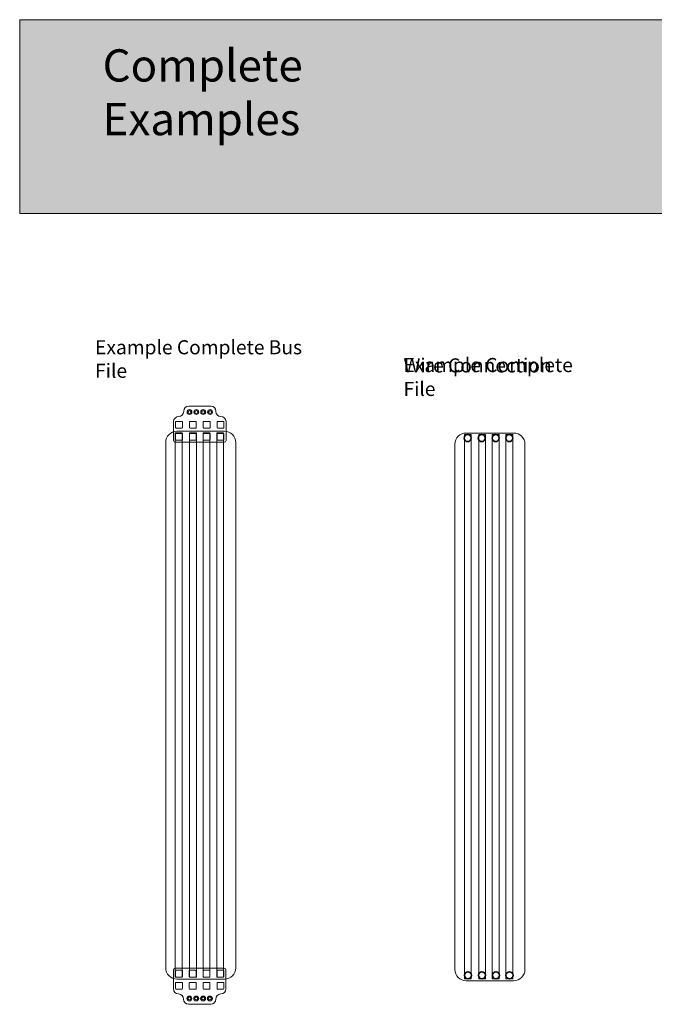
# Model space of a CAD drawing. Units: inches. Extents: x -33 to 37.1, y 5.4 to 41.6.
# Drawn here: x -33 to -23.7, y 8.4 to 22.8 of the extents above; entities that cross this region are included whole.
import ezdxf

# ---------------------------------------------------------------- set-up
doc = ezdxf.new("R2010")
doc.units = ezdxf.units.IN
doc.header["$MEASUREMENT"] = 0
doc.layers.add('Layer 1', color=7, linetype='Continuous', lineweight=0)

# ---------------------------------------------------------------- blocks, each defined once
blk = doc.blocks.new('Block_33')
at = {"layer": 'Layer 1', "color": 93, "lineweight": 9, "true_color": 0x71bf4e}
blk.add_lwpolyline([(-30.674, 16.727)], dxfattribs=at)
at = {"layer": 'Layer 1', "color": 18, "lineweight": 9, "true_color": 0x010101}
for centre, radius in [((-30.521, 17.089), 0.036), ((-30.521, 17.089), 0.0215), ((-30.421, 17.089), 0.036), ((-30.421, 17.089), 0.0215), ((-30.32, 17.089), 0.036), ((-30.32, 17.089), 0.0215), ((-30.22, 17.089), 0.036), ((-30.22, 17.089), 0.0215)]:
    blk.add_circle(centre, radius, dxfattribs=at)
at = {"layer": 'Layer 1', "color": 215, "lineweight": 9, "true_color": 0x984e9e}
blk.add_open_spline([(-29.986, 16.671), (-29.986, 16.671), (-29.986, 16.949), (-29.986, 16.949), (-29.986, 16.99), (-30.02, 17.023), (-30.06, 17.023), (-30.06, 17.023), (-30.06, 17.023), (-30.06, 17.023), (-30.101, 17.023), (-30.134, 17.056), (-30.134, 17.097), (-30.134, 17.097), (-30.134, 17.101), (-30.134, 17.101), (-30.134, 17.142), (-30.167, 17.175), (-30.208, 17.175), (-30.208, 17.175), (-30.533, 17.175), (-30.533, 17.175), (-30.574, 17.175), (-30.607, 17.142), (-30.607, 17.101), (-30.607, 17.101), (-30.607, 17.097), (-30.607, 17.097), (-30.607, 17.056), (-30.64, 17.023), (-30.681, 17.023), (-30.681, 17.023), (-30.681, 17.023), (-30.681, 17.023), (-30.721, 17.023), (-30.755, 16.99), (-30.755, 16.949), (-30.755, 16.949), (-30.755, 16.671), (-30.755, 16.671), (-30.755, 16.657), (-30.744, 16.647), (-30.73, 16.647), (-30.73, 16.647), (-30.011, 16.647), (-30.011, 16.647), (-29.997, 16.647), (-29.986, 16.657), (-29.986, 16.671)], degree=3, knots=[0, 0, 0, 0, 1, 1, 1, 2, 2, 2, 3, 3, 3, 4, 4, 4, 5, 5, 5, 6, 6, 6, 7, 7, 7, 8, 8, 8, 9, 9, 9, 10, 10, 10, 11, 11, 11, 12, 12, 12, 13, 13, 13, 14, 14, 14, 15, 15, 15, 16, 16, 16, 16], dxfattribs=at)
at = {"layer": 'Layer 1', "color": 18, "lineweight": 9, "true_color": 0x010101}
for points in [[(-30.633, 16.853), (-30.633, 16.853), (-30.716, 16.853), (-30.716, 16.853), (-30.721, 16.853), (-30.725, 16.857), (-30.725, 16.862), (-30.725, 16.862), (-30.725, 16.945), (-30.725, 16.945), (-30.725, 16.95), (-30.721, 16.953), (-30.716, 16.953), (-30.716, 16.953), (-30.633, 16.953), (-30.633, 16.953), (-30.628, 16.953), (-30.624, 16.95), (-30.624, 16.945), (-30.624, 16.945), (-30.624, 16.862), (-30.624, 16.862), (-30.624, 16.857), (-30.628, 16.853), (-30.633, 16.853)], [(-30.43, 16.853), (-30.43, 16.853), (-30.514, 16.853), (-30.514, 16.853), (-30.518, 16.853), (-30.522, 16.857), (-30.522, 16.862), (-30.522, 16.862), (-30.522, 16.945), (-30.522, 16.945), (-30.522, 16.95), (-30.518, 16.953), (-30.514, 16.953), (-30.514, 16.953), (-30.43, 16.953), (-30.43, 16.953), (-30.426, 16.953), (-30.422, 16.95), (-30.422, 16.945), (-30.422, 16.945), (-30.422, 16.862), (-30.422, 16.862), (-30.422, 16.857), (-30.426, 16.853), (-30.43, 16.853)], [(-30.227, 16.853), (-30.227, 16.853), (-30.311, 16.853), (-30.311, 16.853), (-30.315, 16.853), (-30.319, 16.857), (-30.319, 16.862), (-30.319, 16.862), (-30.319, 16.945), (-30.319, 16.945), (-30.319, 16.95), (-30.315, 16.953), (-30.311, 16.953), (-30.311, 16.953), (-30.227, 16.953), (-30.227, 16.953), (-30.223, 16.953), (-30.219, 16.95), (-30.219, 16.945), (-30.219, 16.945), (-30.219, 16.862), (-30.219, 16.862), (-30.219, 16.857), (-30.223, 16.853), (-30.227, 16.853)], [(-30.025, 16.853), (-30.025, 16.853), (-30.108, 16.853), (-30.108, 16.853), (-30.113, 16.853), (-30.117, 16.857), (-30.117, 16.862), (-30.117, 16.862), (-30.117, 16.945), (-30.117, 16.945), (-30.117, 16.95), (-30.113, 16.953), (-30.108, 16.953), (-30.108, 16.953), (-30.025, 16.953), (-30.025, 16.953), (-30.02, 16.953), (-30.016, 16.95), (-30.016, 16.945), (-30.016, 16.945), (-30.016, 16.862), (-30.016, 16.862), (-30.016, 16.857), (-30.02, 16.853), (-30.025, 16.853)], [(-30.633, 16.677), (-30.633, 16.677), (-30.716, 16.677), (-30.716, 16.677), (-30.721, 16.677), (-30.725, 16.68), (-30.725, 16.685), (-30.725, 16.685), (-30.725, 16.768), (-30.725, 16.768), (-30.725, 16.773), (-30.721, 16.777), (-30.716, 16.777), (-30.716, 16.777), (-30.633, 16.777), (-30.633, 16.777), (-30.628, 16.777), (-30.624, 16.773), (-30.624, 16.768), (-30.624, 16.768), (-30.624, 16.685), (-30.624, 16.685), (-30.624, 16.68), (-30.628, 16.677), (-30.633, 16.677)], [(-30.43, 16.677), (-30.43, 16.677), (-30.514, 16.677), (-30.514, 16.677), (-30.518, 16.677), (-30.522, 16.68), (-30.522, 16.685), (-30.522, 16.685), (-30.522, 16.768), (-30.522, 16.768), (-30.522, 16.773), (-30.518, 16.777), (-30.514, 16.777), (-30.514, 16.777), (-30.43, 16.777), (-30.43, 16.777), (-30.426, 16.777), (-30.422, 16.773), (-30.422, 16.768), (-30.422, 16.768), (-30.422, 16.685), (-30.422, 16.685), (-30.422, 16.68), (-30.426, 16.677), (-30.43, 16.677)], [(-30.227, 16.677), (-30.227, 16.677), (-30.311, 16.677), (-30.311, 16.677), (-30.315, 16.677), (-30.319, 16.68), (-30.319, 16.685), (-30.319, 16.685), (-30.319, 16.768), (-30.319, 16.768), (-30.319, 16.773), (-30.315, 16.777), (-30.311, 16.777), (-30.311, 16.777), (-30.227, 16.777), (-30.227, 16.777), (-30.223, 16.777), (-30.219, 16.773), (-30.219, 16.768), (-30.219, 16.768), (-30.219, 16.685), (-30.219, 16.685), (-30.219, 16.68), (-30.223, 16.677), (-30.227, 16.677)], [(-30.025, 16.677), (-30.025, 16.677), (-30.108, 16.677), (-30.108, 16.677), (-30.113, 16.677), (-30.117, 16.68), (-30.117, 16.685), (-30.117, 16.685), (-30.117, 16.768), (-30.117, 16.768), (-30.117, 16.773), (-30.113, 16.777), (-30.108, 16.777), (-30.108, 16.777), (-30.025, 16.777), (-30.025, 16.777), (-30.02, 16.777), (-30.016, 16.773), (-30.016, 16.768), (-30.016, 16.768), (-30.016, 16.685), (-30.016, 16.685), (-30.016, 16.68), (-30.02, 16.677), (-30.025, 16.677)]]:
    blk.add_open_spline(points, degree=3, knots=[0, 0, 0, 0, 1, 1, 1, 2, 2, 2, 3, 3, 3, 4, 4, 4, 5, 5, 5, 6, 6, 6, 7, 7, 7, 8, 8, 8, 8], dxfattribs=at)
blk = doc.blocks.new('Block_34')
at = {"layer": 'Layer 1', "color": 93, "lineweight": 9, "true_color": 0x71bf4e}
blk.add_lwpolyline([(-30.069, 8.858)], dxfattribs=at)
at = {"layer": 'Layer 1', "color": 18, "lineweight": 9, "true_color": 0x010101}
for centre, radius in [((-30.523, 8.495), 0.036), ((-30.523, 8.495), 0.0215), ((-30.423, 8.495), 0.036), ((-30.423, 8.495), 0.0215), ((-30.322, 8.495), 0.036), ((-30.322, 8.495), 0.0215), ((-30.222, 8.495), 0.036), ((-30.222, 8.495), 0.0215)]:
    blk.add_circle(centre, radius, dxfattribs=at)
at = {"layer": 'Layer 1', "color": 215, "lineweight": 9, "true_color": 0x984e9e}
blk.add_open_spline([(-30.756, 8.913), (-30.756, 8.913), (-30.756, 8.635), (-30.756, 8.635), (-30.756, 8.594), (-30.723, 8.561), (-30.683, 8.561), (-30.683, 8.561), (-30.683, 8.561), (-30.683, 8.561), (-30.642, 8.561), (-30.609, 8.528), (-30.609, 8.487), (-30.609, 8.487), (-30.609, 8.483), (-30.609, 8.483), (-30.609, 8.442), (-30.576, 8.409), (-30.535, 8.409), (-30.535, 8.409), (-30.21, 8.409), (-30.21, 8.409), (-30.169, 8.409), (-30.136, 8.442), (-30.136, 8.483), (-30.136, 8.483), (-30.136, 8.487), (-30.136, 8.487), (-30.136, 8.528), (-30.103, 8.561), (-30.062, 8.561), (-30.062, 8.561), (-30.062, 8.561), (-30.062, 8.561), (-30.021, 8.561), (-29.988, 8.594), (-29.988, 8.635), (-29.988, 8.635), (-29.988, 8.913), (-29.988, 8.913), (-29.988, 8.927), (-29.999, 8.938), (-30.012, 8.938), (-30.012, 8.938), (-30.732, 8.938), (-30.732, 8.938), (-30.746, 8.938), (-30.756, 8.927), (-30.756, 8.913)], degree=3, knots=[0, 0, 0, 0, 1, 1, 1, 2, 2, 2, 3, 3, 3, 4, 4, 4, 5, 5, 5, 6, 6, 6, 7, 7, 7, 8, 8, 8, 9, 9, 9, 10, 10, 10, 11, 11, 11, 12, 12, 12, 13, 13, 13, 14, 14, 14, 15, 15, 15, 16, 16, 16, 16], dxfattribs=at)
at = {"layer": 'Layer 1', "color": 18, "lineweight": 9, "true_color": 0x010101}
for points in [[(-30.718, 8.908), (-30.718, 8.908), (-30.635, 8.908), (-30.635, 8.908), (-30.63, 8.908), (-30.626, 8.904), (-30.626, 8.899), (-30.626, 8.899), (-30.626, 8.816), (-30.626, 8.816), (-30.626, 8.811), (-30.63, 8.807), (-30.635, 8.807), (-30.635, 8.807), (-30.718, 8.807), (-30.718, 8.807), (-30.723, 8.807), (-30.726, 8.811), (-30.726, 8.816), (-30.726, 8.816), (-30.726, 8.899), (-30.726, 8.899), (-30.726, 8.904), (-30.723, 8.908), (-30.718, 8.908)], [(-30.515, 8.908), (-30.515, 8.908), (-30.432, 8.908), (-30.432, 8.908), (-30.427, 8.908), (-30.424, 8.904), (-30.424, 8.899), (-30.424, 8.899), (-30.424, 8.816), (-30.424, 8.816), (-30.424, 8.811), (-30.427, 8.807), (-30.432, 8.807), (-30.432, 8.807), (-30.515, 8.807), (-30.515, 8.807), (-30.52, 8.807), (-30.524, 8.811), (-30.524, 8.816), (-30.524, 8.816), (-30.524, 8.899), (-30.524, 8.899), (-30.524, 8.904), (-30.52, 8.908), (-30.515, 8.908)], [(-30.313, 8.908), (-30.313, 8.908), (-30.229, 8.908), (-30.229, 8.908), (-30.225, 8.908), (-30.221, 8.904), (-30.221, 8.899), (-30.221, 8.899), (-30.221, 8.816), (-30.221, 8.816), (-30.221, 8.811), (-30.225, 8.807), (-30.229, 8.807), (-30.229, 8.807), (-30.313, 8.807), (-30.313, 8.807), (-30.317, 8.807), (-30.321, 8.811), (-30.321, 8.816), (-30.321, 8.816), (-30.321, 8.899), (-30.321, 8.899), (-30.321, 8.904), (-30.317, 8.908), (-30.313, 8.908)], [(-30.11, 8.908), (-30.11, 8.908), (-30.027, 8.908), (-30.027, 8.908), (-30.022, 8.908), (-30.018, 8.904), (-30.018, 8.899), (-30.018, 8.899), (-30.018, 8.816), (-30.018, 8.816), (-30.018, 8.811), (-30.022, 8.807), (-30.027, 8.807), (-30.027, 8.807), (-30.11, 8.807), (-30.11, 8.807), (-30.115, 8.807), (-30.118, 8.811), (-30.118, 8.816), (-30.118, 8.816), (-30.118, 8.899), (-30.118, 8.899), (-30.118, 8.904), (-30.115, 8.908), (-30.11, 8.908)], [(-30.718, 8.731), (-30.718, 8.731), (-30.635, 8.731), (-30.635, 8.731), (-30.63, 8.731), (-30.626, 8.727), (-30.626, 8.723), (-30.626, 8.723), (-30.626, 8.639), (-30.626, 8.639), (-30.626, 8.635), (-30.63, 8.631), (-30.635, 8.631), (-30.635, 8.631), (-30.718, 8.631), (-30.718, 8.631), (-30.723, 8.631), (-30.726, 8.635), (-30.726, 8.639), (-30.726, 8.639), (-30.726, 8.723), (-30.726, 8.723), (-30.726, 8.727), (-30.723, 8.731), (-30.718, 8.731)], [(-30.515, 8.731), (-30.515, 8.731), (-30.432, 8.731), (-30.432, 8.731), (-30.427, 8.731), (-30.424, 8.727), (-30.424, 8.723), (-30.424, 8.723), (-30.424, 8.639), (-30.424, 8.639), (-30.424, 8.635), (-30.427, 8.631), (-30.432, 8.631), (-30.432, 8.631), (-30.515, 8.631), (-30.515, 8.631), (-30.52, 8.631), (-30.524, 8.635), (-30.524, 8.639), (-30.524, 8.639), (-30.524, 8.723), (-30.524, 8.723), (-30.524, 8.727), (-30.52, 8.731), (-30.515, 8.731)], [(-30.313, 8.731), (-30.313, 8.731), (-30.229, 8.731), (-30.229, 8.731), (-30.225, 8.731), (-30.221, 8.727), (-30.221, 8.723), (-30.221, 8.723), (-30.221, 8.639), (-30.221, 8.639), (-30.221, 8.635), (-30.225, 8.631), (-30.229, 8.631), (-30.229, 8.631), (-30.313, 8.631), (-30.313, 8.631), (-30.317, 8.631), (-30.321, 8.635), (-30.321, 8.639), (-30.321, 8.639), (-30.321, 8.723), (-30.321, 8.723), (-30.321, 8.727), (-30.317, 8.731), (-30.313, 8.731)], [(-30.11, 8.731), (-30.11, 8.731), (-30.027, 8.731), (-30.027, 8.731), (-30.022, 8.731), (-30.018, 8.727), (-30.018, 8.723), (-30.018, 8.723), (-30.018, 8.639), (-30.018, 8.639), (-30.018, 8.635), (-30.022, 8.631), (-30.027, 8.631), (-30.027, 8.631), (-30.11, 8.631), (-30.11, 8.631), (-30.115, 8.631), (-30.118, 8.635), (-30.118, 8.639), (-30.118, 8.639), (-30.118, 8.723), (-30.118, 8.723), (-30.118, 8.727), (-30.115, 8.731), (-30.11, 8.731)]]:
    blk.add_open_spline(points, degree=3, knots=[0, 0, 0, 0, 1, 1, 1, 2, 2, 2, 3, 3, 3, 4, 4, 4, 5, 5, 5, 6, 6, 6, 7, 7, 7, 8, 8, 8, 8], dxfattribs=at)
blk = doc.blocks.new('Block_42')
at = {"layer": 'Layer 1', "color": 142, "lineweight": 20, "true_color": 0x29aae2}
for points in [[(-26.49, 8.783), (-26.49, 16.758), (-26.39, 16.758), (-26.39, 8.783)], [(-26.28, 8.783), (-26.28, 16.758), (-26.18, 16.758), (-26.18, 8.783)], [(-26.08, 8.783), (-26.08, 16.758), (-25.98, 16.758), (-25.98, 8.783)], [(-25.881, 8.783), (-25.881, 16.758), (-25.781, 16.758), (-25.781, 8.783)]]:
    blk.add_lwpolyline(points, close=True, dxfattribs=at)
at = {"layer": 'Layer 1', "color": 240, "lineweight": 35, "true_color": 0xed1c24}
for centre in [(-26.441, 16.707), (-26.235, 16.707), (-26.03, 16.707), (-25.831, 16.707), (-26.438, 8.834), (-26.232, 8.834), (-26.027, 8.834), (-25.828, 8.834)]:
    blk.add_circle(centre, 0.0515, dxfattribs=at)
at = {"layer": 'Layer 1', "color": 250, "lineweight": 20, "true_color": 0x231f20}
blk.add_open_spline([(-26.465, 16.782), (-26.465, 16.782), (-25.766, 16.782), (-25.766, 16.782), (-25.676, 16.782), (-25.602, 16.708), (-25.602, 16.618), (-25.602, 16.618), (-25.602, 8.919), (-25.602, 8.919), (-25.602, 8.829), (-25.676, 8.755), (-25.766, 8.755), (-25.766, 8.755), (-26.465, 8.755), (-26.465, 8.755), (-26.555, 8.755), (-26.629, 8.829), (-26.629, 8.919), (-26.629, 8.919), (-26.629, 16.618), (-26.629, 16.618), (-26.629, 16.708), (-26.555, 16.782), (-26.465, 16.782)], degree=3, knots=[0, 0, 0, 0, 1, 1, 1, 2, 2, 2, 3, 3, 3, 4, 4, 4, 5, 5, 5, 6, 6, 6, 7, 7, 7, 8, 8, 8, 8], dxfattribs=at)

msp = doc.modelspace()

# ---------------------------------------------------------------- hatches: boundary and pattern name
at = {"layer": 'Layer 1', "true_color": 0x21409a, "transparency": 33554687}
h = msp.add_hatch(color=154, dxfattribs=at)
h.dxf.hatch_style = 2
h.paths.add_polyline_path([(-9.012, 19.998), (-33.012, 19.998), (-33.012, 22.839), (-9.012, 22.839)])

# ---------------------------------------------------------------- linework, layer by layer
at = {"layer": 'Layer 1'}
msp.add_lwpolyline([(-9.012, 19.998), (-33.012, 19.998), (-33.012, 22.839), (-9.012, 22.839)], close=True, dxfattribs=at)
at = {"layer": 'Layer 1', "color": 142, "lineweight": 20, "true_color": 0x29aae2}
for points in [[(-30.73, 8.808), (-30.73, 16.783), (-30.63, 16.783), (-30.63, 8.808)], [(-30.521, 8.808), (-30.521, 16.783), (-30.421, 16.783), (-30.421, 8.808)], [(-30.321, 8.808), (-30.321, 16.783), (-30.221, 16.783), (-30.221, 8.808)], [(-30.122, 8.808), (-30.122, 16.783), (-30.022, 16.783), (-30.022, 8.808)]]:
    msp.add_lwpolyline(points, close=True, dxfattribs=at)
at = {"layer": 'Layer 1', "color": 250, "lineweight": 20, "true_color": 0x231f20}
msp.add_open_spline([(-30.706, 16.807), (-30.706, 16.807), (-30.007, 16.807), (-30.007, 16.807), (-29.917, 16.807), (-29.843, 16.733), (-29.843, 16.643), (-29.843, 16.643), (-29.843, 8.944), (-29.843, 8.944), (-29.843, 8.854), (-29.917, 8.78), (-30.007, 8.78), (-30.007, 8.78), (-30.706, 8.78), (-30.706, 8.78), (-30.796, 8.78), (-30.87, 8.854), (-30.87, 8.944), (-30.87, 8.944), (-30.87, 16.643), (-30.87, 16.643), (-30.87, 16.733), (-30.796, 16.807), (-30.706, 16.807)], degree=3, knots=[0, 0, 0, 0, 1, 1, 1, 2, 2, 2, 3, 3, 3, 4, 4, 4, 5, 5, 5, 6, 6, 6, 7, 7, 7, 8, 8, 8, 8], dxfattribs=at)

# ---------------------------------------------------------------- block references
at = {"layer": 'Layer 1'}
for name in ['Block_33', 'Block_42', 'Block_34']:
    msp.add_blockref(name, (0, 0), dxfattribs=at)

# ---------------------------------------------------------------- texts
at = {"layer": 'Layer 1', "char_height": 0.2, "attachment_point": 7}
for s, insert in [('\\C7;\\c16777215;\\FMyriad Pro|b0|i0|c1;\\H0.472000;\\W1.000000;Complete Examples', (-31.796, 21.146)), ('\\C250;\\c2105123;\\FMyriad Pro|b0|i0|c1;\\H0.206500;\\W1.000000;Example Complete Bus File', (-31.906, 17.591)), ('\\C250;\\c2105123;\\FMyriad Pro|b0|i0|c1;\\H0.206500;\\W1.000000;Example Complete ', (-27.383, 17.675)), ('\\C250;\\c2105123;\\FMyriad Pro|b0|i0|c1;\\H0.206500;\\W1.000000;Wire Connection File', (-27.383, 17.325))]:
    msp.add_mtext(s, dxfattribs=dict(at, insert=insert))

doc.saveas('drawing.dxf')
